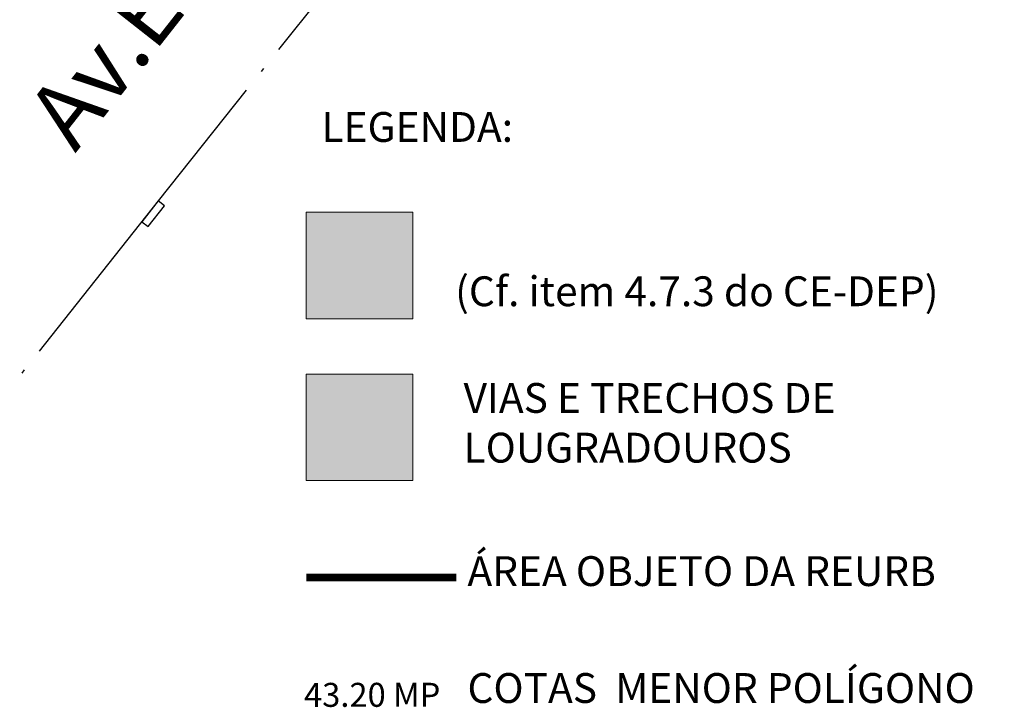
# Model space of a CAD drawing. Units: feet. Extents: x 181474 to 281723, y 1680790 to 1681234.
# Drawn here: x 181605 to 181642, y 1680889 to 1680914 of the extents above; entities that cross this region are included whole.
import ezdxf

# ---------------------------------------------------------------- set-up
doc = ezdxf.new("R2010")
doc.units = ezdxf.units.FT
doc.header["$MEASUREMENT"] = 0
for name, pattern in [('ACAD_ISO04W100', [30.5, 24, -3, 0.5, -3]), ('CONTINUO', [0]), ('DASHDOT', [1, 0.5, -0.25, 0, -0.25])]:
    doc.linetypes.add(name, pattern=pattern)
for name, color, linetype in [('PERÍMETRO LOTE COND', 210, 'CONTINUO'), ('PU FX NÃO EDIF HACH', 141, 'Continuous'), ('PU TX LEGENDA PB 01', 2, 'Continuous'), ('PU VIA TEXTO', 4, 'Continuous'), ('T-MFIO-EXIS', 1, 'ACAD_ISO04W100')]:
    doc.layers.add(name, color=color, linetype=linetype)
for name, color, linetype, lineweight in [('PU VIA PROJETADA HACH', 253, 'Continuous', 60), ('T-MENOR POLÍG', 30, 'DASHDOT', 40), ('T-MENOR POLÍG DIM', 1, 'Continuous', 60)]:
    doc.layers.add(name, color=color, linetype=linetype, lineweight=lineweight)
doc.styles.add('ARIAL-REG', font='arial.ttf')
doc.styles.get("Standard").update_dxf_attribs({"font": 'arial.ttf'})
doc.styles.add('TEXTO', font='txt')
doc.dimstyles.new('Cota MP', dxfattribs={"dimtxt": 0.7, "dimasz": 0.2, "dimexe": 0.25, "dimexo": 0.25, "dimgap": 0.2, "dimtad": 1, "dimzin": 0, "dimdsep": 46, "dimtxsty": 'Standard', "dimblk1": 'ARCHTICK', "dimblk2": 'ARCHTICK', "dimsah": 1, "dimcen": 0.09, "dimdle": 0.3, "dimse1": 1, "dimse2": 1, "dimsd1": 1, "dimsd2": 1, "dimclrd": 1, "dimclre": 1, "dimclrt": 2, "dimaunit": 1, "dimadec": 0, "dimazin": 0, "dimtfac": 1, "dimtix": 1, "dimtmove": 1, "dimatfit": 0, "dimldrblk": 'ARCHTICK', "dimfxl": 1, "dimtolj": 1, "dimtzin": 1, "dimarcsym": 0})

# ---------------------------------------------------------------- blocks, each defined once
blk = doc.blocks.new('BL-flat-7')
at = {"layer": 'T-MFIO-EXIS'}
blk.add_lwpolyline([(-0.385, -0.97), (0.235, -0.186), (0, 0), (-0.621, -0.784)], close=True, dxfattribs=at)
blk = doc.blocks.new('*D543')
at = {"layer": 'Defpoints', "color": 0, "ltscale": 3, "transparency": 16777216}
for p in [(181626.312, 1680953.804), (181595.222, 1680914.645), (181596.248, 1680913.83)]:
    blk.add_point(p, dxfattribs=at)
at = {"layer": 'T-MENOR POLÍG DIM', "color": 2, "ltscale": 3, "transparency": 16777216, "insert": (181611.356, 1680933.756), "char_height": 0.7, "attachment_point": 5, "rotation": 51.5523}
blk.add_mtext('\\A1;50.00', dxfattribs=at)
blk = doc.blocks.new('_ARCHTICK')
at = {"color": 0, "linetype": 'ByBlock', "const_width": 0.15}
blk.add_lwpolyline([(-0.5, -0.5), (0.5, 0.5)], dxfattribs=at)
blk = doc.blocks.new('*D654')
at = {"layer": 'Defpoints', "color": 0, "transparency": 16777216}
for p in [(181594.055, 1680890.675), (181637.253, 1680890.722), (181637.255, 1680888.478)]:
    blk.add_point(p, dxfattribs=at)
at = {"layer": 'PU TX LEGENDA PB 01', "color": 2, "lineweight": 9, "transparency": 16777216, "insert": (181618.185, 1680889.102), "char_height": 0.9, "attachment_point": 5, "rotation": 0.0616}
blk.add_mtext('\\A1;43.20 MP', dxfattribs=at)

msp = doc.modelspace()

# ---------------------------------------------------------------- hatches: boundary and pattern name
at = {"layer": 'PU FX NÃO EDIF HACH'}
h = msp.add_hatch(color=256, dxfattribs=at)
h.dxf.hatch_style = 1
h.paths.add_polyline_path([(181615.707, 1680907.224), (181615.707, 1680903.224), (181619.707, 1680903.224), (181619.707, 1680907.224)])
at = {"layer": 'PU VIA PROJETADA HACH', "ltscale": 3}
h = msp.add_hatch(color=256, dxfattribs=at)
h.dxf.hatch_style = 1
h.paths.add_polyline_path([(181619.707, 1680901.146), (181615.707, 1680901.146), (181615.707, 1680897.146), (181619.707, 1680897.146)])

# ---------------------------------------------------------------- linework, layer by layer
at = {"layer": 'PU TX LEGENDA PB 01', "color": 1, "lineweight": 9}
for points in [[(181615.707, 1680903.224), (181615.707, 1680907.224), (181619.707, 1680907.224), (181619.707, 1680903.224)], [(181615.707, 1680897.146), (181615.707, 1680901.146), (181619.707, 1680901.146), (181619.707, 1680897.146)]]:
    msp.add_lwpolyline(points, close=True, dxfattribs=at)
at = {"layer": 'T-MENOR POLÍG', "lineweight": 20, "ltscale": 10, "const_width": 0.3}
msp.add_lwpolyline([(181615.707, 1680893.508), (181621.344, 1680893.508)], dxfattribs=at)
at = {"layer": 'T-MFIO-EXIS', "ltscale": 0.3}
for p, q in [((181641.915, 1680947.625), (181610.155, 1680907.654)), ((181610.155, 1680907.654), (181592.284, 1680885.099))]:
    msp.add_line(p, q, dxfattribs=at)
msp.add_arc((191189.295, 1673296.322), 12246.945, 141.3370741, 141.7388107, dxfattribs=at)

# ---------------------------------------------------------------- block references
at = {"layer": 'PERÍMETRO LOTE COND'}
msp.add_blockref('BL-flat-7', (181610.155, 1680907.654), dxfattribs=at)

# ---------------------------------------------------------------- texts
at = {"layer": 'PU TX LEGENDA PB 01', "lineweight": 9, "char_height": 1.12, "attachment_point": 1, "style": 'ARIAL-REG'}
for s, width, insert in [('LEGENDA:', 15.04424, (181616.281, 1680910.987)), ('(Cf. item 4.7.3 do CE-DEP) ', 22.23864, (181621.299, 1680904.817)), ('VIAS E TRECHOS DE LOUGRADOUROS ', 26.30616, (181621.616, 1680900.811)), ('ÁREA OBJETO DA REURB', 29.61596, (181621.762, 1680894.308)), ('COTAS  MENOR POLÍGONO', 29.61596, (181621.762, 1680889.918))]:
    msp.add_mtext_dynamic_manual_height_columns(s, width=width, gutter_width=2.8, heights=[0], dxfattribs=dict(at, insert=insert))
at = {"layer": 'PU VIA TEXTO', "linetype": 'Continuous', "style": 'TEXTO'}
msp.add_text('Av.Ernesto Neugebauer', height=2.5, rotation=51.8332, dxfattribs=at).set_placement((181607.037, 1680909.427))

# ---------------------------------------------------------------- dimensions: what is measured, and where the dimension line sits
at = {"layer": 'PU TX LEGENDA PB 01', "lineweight": 9}
dim = msp.add_linear_dim(base=(181637.255, 1680888.478), p1=(181594.055, 1680890.675), p2=(181637.253, 1680890.722), angle=0.0616, text='43.20 MP', dimstyle='Cota MP', override={"dimtxt": 0.9}, dxfattribs=at)
dim.commit()
dim.dimension.update_dxf_attribs({"geometry": '*D654', "text_midpoint": (181618.186, 1680888.443), "dimtype": 161})
at = {"layer": 'T-MENOR POLÍG DIM', "ltscale": 3}
dim = msp.add_aligned_dim(p1=(181626.312, 1680953.804), p2=(181595.222, 1680914.645), distance=1.31, dimstyle='Cota MP', dxfattribs=at)
dim.commit()
dim.dimension.update_dxf_attribs({"geometry": '*D543', "text_midpoint": (181611.356, 1680933.756)})

doc.saveas('drawing.dxf')
